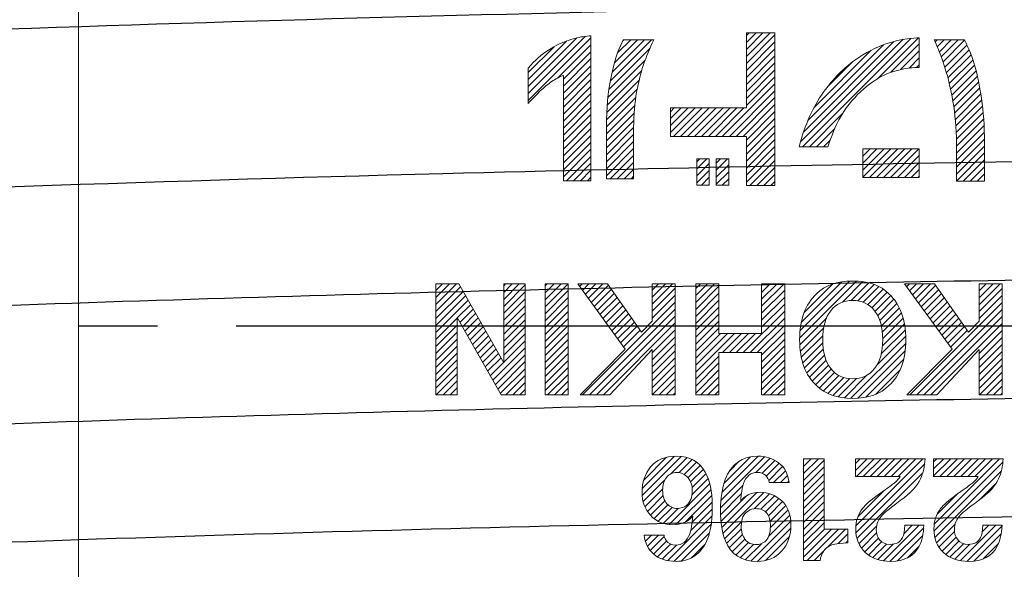
# Model space of a CAD drawing. Units: inches. Extents: x 3481 to 4328, y 262 to 850.
# Drawn here: x 4281 to 4294, y 363 to 370 of the extents above; entities that cross this region are included whole.
import ezdxf

# ---------------------------------------------------------------- set-up
doc = ezdxf.new("R2010")
doc.units = ezdxf.units.IN
doc.header["$MEASUREMENT"] = 0
doc.linetypes.add('CENS', pattern=[13, 10, -1, 1, -1])
for name, color, linetype in [('02-実線-1', 7, 'Continuous'), ('03-細線', 1, 'Continuous'), ('06-中心線', 1, 'CENS'), ('08-ﾊｯﾁﾝｸﾞ', 2, 'Continuous')]:
    doc.layers.add(name, color=color, linetype=linetype)

# ---------------------------------------------------------------- blocks, each defined once
blk = doc.blocks.new('A$C4ff85e11')
at = {"layer": '03-細線', "color": 1, "linetype": 'Continuous'}
for points, knots in [([(-98.764, 3.675), (-97.586, 3.808), (-96.44, 3.938), (-92.18, 4.419), (-89.28, 4.746), (-81.237, 5.65), (-76.749, 6.152), (-65.287, 7.422), (-60.31, 7.958), (-54.691, 8.543), (-53.208, 8.694), (-50.818, 8.935), (-49.874, 9.029), (-47.98, 9.216), (-47.032, 9.309), (-44.178, 9.587), (-42.271, 9.771), (-36.269, 10.336), (-32.17, 10.707), (-17.711, 11.938), (-7.31, 12.689), (6.574, 13.385), (10.003, 13.532), (17.139, 13.78), (20.842, 13.874), (29.432, 14.03), (34.3, 14.074), (39.118, 14.117)], [0.357343, 0.357343, 0.357343, 0.357343, 1.230841, 1.230841, 3.692522, 3.692522, 8.615885, 8.615885, 18.46261, 18.46261, 22.606896, 22.606896, 25.441577, 25.441577, 28.276258, 28.276258, 33.966156, 33.966156, 46.167831, 46.167831, 76.904483, 76.904483, 86.959872, 86.959872, 97.78513, 97.78513, 112.232324, 112.232324, 112.232324, 112.232324]), ([(-98.764, 1.159), (-97.487, 1.304), (-96.247, 1.444), (-91.899, 1.935), (-88.999, 2.262), (-80.957, 3.166), (-76.469, 3.668), (-65.011, 4.938), (-60.041, 5.473), (-54.334, 6.067), (-52.779, 6.225), (-50.295, 6.474), (-49.328, 6.571), (-46.244, 6.875), (-44.126, 7.081), (-37.771, 7.688), (-33.528, 8.076), (-25.026, 8.811), (-20.767, 9.156), (-11.248, 9.864), (-5.984, 10.213), (3.638, 10.747), (7.992, 10.952), (16.495, 11.263), (20.645, 11.371), (28.888, 11.518), (32.986, 11.561), (37.743, 11.604), (38.431, 11.611), (39.118, 11.617)], [0.288036, 0.288036, 0.288036, 0.288036, 1.231013, 1.231013, 3.693038, 3.693038, 8.617089, 8.617089, 18.465191, 18.465191, 22.854507, 22.854507, 25.766254, 25.766254, 32.094508, 32.094508, 44.751015, 44.751015, 57.407523, 57.407523, 72.986643, 72.986643, 85.813151, 85.813151, 97.981585, 97.981585, 110.150018, 110.150018, 112.210139, 112.210139, 112.210139, 112.210139]), ([(-85.958, 0.591), (-80.657, 1.187), (-76.214, 1.684), (-64.791, 2.95), (-59.826, 3.484), (-54.129, 4.077), (-52.577, 4.235), (-50.145, 4.479), (-49.224, 4.571), (-45.744, 4.915), (-43.181, 5.164), (-38.056, 5.649), (-35.491, 5.886), (-27.788, 6.574), (-22.643, 7.004), (-7.179, 8.173), (3.171, 8.791), (16.976, 9.272), (20.386, 9.361), (27.176, 9.491), (30.558, 9.534), (35.659, 9.586), (37.391, 9.601), (39.118, 9.617)], [3.73488, 3.73488, 3.73488, 3.73488, 8.618052, 8.618052, 18.467254, 18.467254, 22.853507, 22.853507, 25.626333, 25.626333, 33.289985, 33.289985, 40.953636, 40.953636, 56.280939, 56.280939, 86.935545, 86.935545, 96.974746, 96.974746, 107.013946, 107.013946, 112.192389, 112.192389, 112.192389, 112.192389]), ([(-74.529, -0.142), (-73.728, -0.053), (-72.954, 0.033), (-64.571, 0.962), (-59.61, 1.496), (-53.921, 2.088), (-52.372, 2.246), (-49.957, 2.488), (-49.051, 2.578), (-47.233, 2.758), (-46.321, 2.848), (-44.5, 3.025), (-43.589, 3.113), (-40.856, 3.376), (-39.032, 3.548), (-33.559, 4.055), (-29.906, 4.379), (-18.935, 5.302), (-11.603, 5.848), (0.513, 6.581), (5.287, 6.827), (13.451, 7.157), (16.837, 7.267), (23.599, 7.43), (26.971, 7.485), (33.27, 7.564), (36.199, 7.591), (39.117, 7.616)], [7.6531, 7.6531, 7.6531, 7.6531, 8.619015, 8.619015, 18.469317, 18.469317, 22.857664, 22.857664, 25.587045, 25.587045, 28.316426, 28.316426, 31.045807, 31.045807, 36.504569, 36.504569, 47.422093, 47.422093, 69.257142, 69.257142, 83.416945, 83.416945, 93.419587, 93.419587, 103.422228, 103.422228, 112.174637, 112.174637, 112.174637, 112.174637]), ([(-74.529, -2.155), (-73.648, -2.057), (-72.8, -1.962), (-64.351, -1.026), (-59.395, -0.492), (-53.583, 0.113), (-51.936, 0.28), (-49.432, 0.531), (-48.532, 0.62), (-46.723, 0.799), (-45.818, 0.887), (-43.103, 1.152), (-41.292, 1.325), (-35.858, 1.837), (-32.231, 2.166), (-21.341, 3.106), (-14.067, 3.667), (-1.936, 4.441), (2.912, 4.707), (11.54, 5.087), (15.317, 5.222), (24.642, 5.464), (30.176, 5.533), (36.825, 5.596), (37.972, 5.606), (39.117, 5.616)], [7.56454, 7.56454, 7.56454, 7.56454, 8.61998, 8.61998, 18.471385, 18.471385, 23.189917, 23.189917, 25.90494, 25.90494, 28.619962, 28.619962, 34.050008, 34.050008, 44.910099, 44.910099, 66.630282, 66.630282, 81.058212, 81.058212, 92.258834, 92.258834, 108.721419, 108.721419, 112.156887, 112.156887, 112.156887, 112.156887]), ([(-74.529, -3.664), (-73.588, -3.559), (-72.685, -3.459), (-64.186, -2.517), (-59.233, -1.984), (-53.428, -1.379), (-51.783, -1.212), (-49.332, -0.967), (-48.482, -0.882), (-46.774, -0.714), (-45.92, -0.63), (-43.357, -0.38), (-41.648, -0.216), (-36.518, 0.27), (-33.096, 0.582), (-22.822, 1.478), (-15.963, 2.02), (-4.142, 2.808), (0.812, 3.095), (10.361, 3.545), (14.958, 3.715), (24.148, 3.947), (28.736, 4.014), (35.246, 4.082), (37.183, 4.099), (39.117, 4.116)], [7.498446, 7.498446, 7.498446, 7.498446, 8.620703, 8.620703, 18.472934, 18.472934, 23.191971, 23.191971, 25.757024, 25.757024, 28.322077, 28.322077, 33.452183, 33.452183, 43.712395, 43.712395, 64.23282, 64.23282, 79.011375, 79.011375, 92.677112, 92.677112, 106.342848, 106.342848, 112.143574, 112.143574, 112.143574, 112.143574]), ([(-74.529, -5.173), (-73.528, -5.062), (-72.569, -4.955), (-64.021, -4.008), (-59.072, -3.475), (-53.273, -2.871), (-51.63, -2.704), (-49.25, -2.466), (-48.469, -2.388), (-46.898, -2.233), (-46.113, -2.156), (-43.758, -1.926), (-42.187, -1.774), (-37.473, -1.326), (-34.329, -1.036), (-24.892, -0.201), (-18.593, 0.311), (-6.6, 1.156), (-0.907, 1.503), (9.406, 2.004), (14.025, 2.184), (23.265, 2.431), (27.883, 2.502), (34.699, 2.577), (36.91, 2.597), (39.117, 2.616)], [7.432631, 7.432631, 7.432631, 7.432631, 8.621425, 8.621425, 18.474483, 18.474483, 23.194024, 23.194024, 25.553563, 25.553563, 27.913102, 27.913102, 32.632179, 32.632179, 42.070334, 42.070334, 60.946644, 60.946644, 77.965928, 77.965928, 91.737337, 91.737337, 105.508746, 105.508746, 112.130261, 112.130261, 112.130261, 112.130261]), ([(-74.529, -6.682), (-59.934, -5.057), (-54.202, -4.466), (-32.097, -2.27), (-15.697, -0.825), (5.396, 0.322), (10.044, 0.531), (20.024, 0.867), (25.355, 0.967), (33.491, 1.066), (36.306, 1.091), (39.117, 1.116)], [7.36709, 7.36709, 7.36709, 7.36709, 24.620103, 24.620103, 73.86031, 73.86031, 87.765072, 87.765072, 103.684203, 103.684203, 112.116947, 112.116947, 112.116947, 112.116947])]:
    blk.add_open_spline(points, degree=3, knots=knots, dxfattribs=at)

msp = doc.modelspace()

# ---------------------------------------------------------------- linework, layer by layer
at = {"layer": '02-実線-1', "lineweight": 0}
for p, q in [((4290.467, 369.25), (4290.467, 370.2)), ((4290.467, 370.2), (4290.83, 370.2)), ((4290.83, 370.2), (4290.83, 368.264)), ((4289.503, 368.888), (4289.503, 369.25)), ((4289.503, 369.25), (4290.467, 369.25)), ((4290.467, 368.888), (4289.503, 368.888)), ((4290.467, 368.264), (4290.467, 368.888)), ((4291.945, 368.368), (4291.945, 368.729)), ((4291.945, 368.729), (4292.661, 368.729)), ((4292.661, 368.729), (4292.661, 368.368)), ((4289.838, 368.269), (4289.838, 368.602)), ((4289.838, 368.602), (4289.997, 368.602)), ((4289.997, 368.602), (4289.997, 368.269)), ((4290.086, 368.269), (4290.086, 368.602)), ((4290.086, 368.602), (4290.244, 368.602)), ((4290.244, 368.602), (4290.244, 368.269)), ((4292.661, 368.368), (4291.945, 368.368)), ((4289.997, 368.269), (4289.838, 368.269)), ((4290.244, 368.269), (4290.086, 368.269)), ((4290.83, 368.264), (4290.467, 368.264)), ((4286.527, 365.611), (4286.527, 367.019)), ((4286.527, 367.019), (4286.819, 367.019)), ((4286.819, 367.019), (4287.39, 366.02)), ((4287.39, 366.02), (4287.39, 367.019)), ((4287.39, 367.019), (4287.661, 367.019)), ((4287.661, 367.019), (4287.661, 365.611)), ((4287.915, 367.019), (4288.207, 367.019)), ((4287.915, 365.611), (4287.915, 367.019)), ((4288.207, 367.019), (4288.207, 365.611)), ((4288.928, 366.192), (4288.327, 367.019)), ((4288.327, 367.019), (4288.704, 367.019)), ((4288.704, 367.019), (4289.135, 366.407)), ((4289.273, 366.548), (4289.273, 367.019)), ((4289.273, 367.019), (4289.565, 367.019)), ((4289.565, 367.019), (4289.565, 365.611)), ((4289.826, 365.611), (4289.826, 367.019)), ((4289.826, 367.019), (4290.119, 367.019)), ((4290.119, 367.019), (4290.119, 366.39)), ((4290.661, 366.39), (4290.661, 367.019)), ((4290.661, 367.019), (4290.953, 367.019)), ((4290.953, 367.019), (4290.953, 365.611)), ((4293.076, 366.192), (4292.475, 367.019)), ((4292.475, 367.019), (4292.852, 367.019)), ((4292.852, 367.019), (4293.283, 366.407)), ((4293.421, 366.548), (4293.421, 367.019)), ((4293.421, 367.019), (4293.713, 367.019)), ((4293.713, 367.019), (4293.713, 365.611)), ((4287.355, 365.611), (4286.798, 366.591)), ((4286.798, 366.591), (4286.798, 365.611)), ((4289.135, 366.407), (4289.273, 366.548)), ((4293.283, 366.407), (4293.421, 366.548)), ((4290.119, 366.39), (4290.661, 366.39)), ((4288.357, 365.611), (4288.928, 366.192)), ((4289.273, 366.186), (4288.735, 365.611)), ((4289.273, 365.611), (4289.273, 366.186)), ((4290.661, 366.148), (4290.119, 366.148)), ((4290.119, 366.148), (4290.119, 365.611)), ((4290.661, 365.611), (4290.661, 366.148)), ((4292.504, 365.611), (4293.076, 366.192)), ((4293.421, 366.186), (4292.883, 365.611)), ((4293.421, 365.611), (4293.421, 366.186)), ((4286.798, 365.611), (4286.527, 365.611)), ((4287.661, 365.611), (4287.355, 365.611)), ((4288.207, 365.611), (4287.915, 365.611)), ((4288.735, 365.611), (4288.357, 365.611)), ((4289.565, 365.611), (4289.273, 365.611)), ((4290.119, 365.611), (4289.826, 365.611)), ((4290.953, 365.611), (4290.661, 365.611)), ((4292.883, 365.611), (4292.504, 365.611)), ((4293.713, 365.611), (4293.421, 365.611))]:
    msp.add_line(p, q, dxfattribs=at)
at = {"layer": '02-実線-1', "lineweight": 9}
msp.add_open_spline([(4281.996, 357.91), (4281.996, 357.91), (4281.996, 375.069), (4281.996, 375.069)], degree=3, dxfattribs=at)
at = {"layer": '02-実線-1', "lineweight": 0}
for points in [[(4287.958, 369.982), (4288.047, 370.038), (4288.131, 370.079), (4288.211, 370.105)], [(4288.211, 370.105), (4288.29, 370.131), (4288.357, 370.148), (4288.412, 370.154)], [(4288.412, 370.154), (4288.466, 370.161), (4288.494, 370.164), (4288.495, 370.163)], [(4288.495, 370.163), (4288.495, 370.163), (4288.495, 368.324), (4288.495, 368.324)], [(4288.851, 369.991), (4288.885, 370.071), (4288.903, 370.112), (4288.906, 370.112)], [(4288.906, 370.112), (4288.906, 370.112), (4289.292, 370.112), (4289.292, 370.112)], [(4289.292, 370.112), (4289.24, 370.001), (4289.197, 369.896), (4289.163, 369.798)], [(4292.237, 370.059), (4292.361, 370.099), (4292.462, 370.122), (4292.541, 370.129)], [(4292.541, 370.129), (4292.62, 370.136), (4292.66, 370.139), (4292.661, 370.137)], [(4292.661, 370.137), (4292.661, 370.137), (4292.661, 369.761), (4292.661, 369.761)], [(4292.85, 370.112), (4292.85, 370.112), (4293.233, 370.112), (4293.233, 370.112)], [(4292.893, 370.015), (4292.866, 370.078), (4292.851, 370.11), (4292.85, 370.112)], [(4293.233, 370.112), (4293.291, 369.999), (4293.336, 369.888), (4293.366, 369.778)], [(4287.701, 369.754), (4287.784, 369.851), (4287.87, 369.927), (4287.958, 369.982)], [(4288.747, 369.62), (4288.783, 369.786), (4288.818, 369.91), (4288.851, 369.991)], [(4291.843, 369.854), (4291.982, 369.951), (4292.113, 370.019), (4292.237, 370.059)], [(4292.99, 369.746), (4292.953, 369.862), (4292.921, 369.952), (4292.893, 370.015)], [(4291.443, 369.444), (4291.571, 369.621), (4291.705, 369.758), (4291.843, 369.854)], [(4287.701, 369.306), (4287.701, 369.306), (4287.701, 369.754), (4287.701, 369.754)], [(4289.163, 369.798), (4289.13, 369.699), (4289.1, 369.583), (4289.075, 369.448)], [(4292.567, 369.757), (4292.506, 369.753), (4292.428, 369.738), (4292.332, 369.71)], [(4292.661, 369.761), (4292.66, 369.762), (4292.629, 369.761), (4292.567, 369.757)], [(4293.087, 369.332), (4293.059, 369.492), (4293.026, 369.63), (4292.99, 369.746)], [(4293.366, 369.778), (4293.397, 369.668), (4293.425, 369.531), (4293.45, 369.368)], [(4288.147, 369.661), (4288.098, 369.642), (4288.048, 369.615), (4287.997, 369.582)], [(4288.147, 368.324), (4288.147, 368.324), (4288.147, 369.661), (4288.147, 369.661)], [(4288.691, 369.006), (4288.692, 369.249), (4288.711, 369.454), (4288.747, 369.62)], [(4292.332, 369.71), (4292.236, 369.682), (4292.136, 369.629), (4292.03, 369.551)], [(4287.853, 369.464), (4287.807, 369.419), (4287.756, 369.366), (4287.701, 369.306)], [(4287.997, 369.582), (4287.947, 369.549), (4287.899, 369.509), (4287.853, 369.464)], [(4292.03, 369.551), (4291.925, 369.472), (4291.827, 369.372), (4291.737, 369.252)], [(4289.075, 369.448), (4289.05, 369.313), (4289.037, 369.166), (4289.037, 369.006)], [(4291.135, 368.756), (4291.212, 369.038), (4291.314, 369.267), (4291.443, 369.444)], [(4293.45, 369.368), (4293.475, 369.205), (4293.488, 369.016), (4293.488, 368.802)], [(4291.737, 369.252), (4291.648, 369.131), (4291.569, 368.966), (4291.5, 368.756)], [(4293.132, 368.802), (4293.13, 368.996), (4293.116, 369.173), (4293.087, 369.332)], [(4288.691, 368.35), (4288.691, 368.35), (4288.691, 369.006), (4288.691, 369.006)], [(4289.037, 369.006), (4289.037, 369.006), (4289.037, 368.35), (4289.037, 368.35)], [(4291.5, 368.756), (4291.5, 368.756), (4291.135, 368.756), (4291.135, 368.756)], [(4293.132, 368.32), (4293.132, 368.32), (4293.132, 368.802), (4293.132, 368.802)], [(4293.488, 368.802), (4293.488, 368.802), (4293.488, 368.32), (4293.488, 368.32)], [(4289.037, 368.35), (4289.037, 368.35), (4288.691, 368.35), (4288.691, 368.35)], [(4288.495, 368.324), (4288.495, 368.324), (4288.147, 368.324), (4288.147, 368.324)], [(4293.488, 368.32), (4293.488, 368.32), (4293.132, 368.32), (4293.132, 368.32)], [(4290.876, 364.75), (4290.953, 364.693), (4290.998, 364.61), (4291.008, 364.501)], [(4291.192, 363.511), (4291.192, 363.511), (4291.192, 364.802), (4291.192, 364.802)], [(4291.192, 364.802), (4291.192, 364.802), (4291.452, 364.802), (4291.452, 364.802)], [(4291.452, 364.802), (4291.452, 364.802), (4291.452, 363.909), (4291.452, 363.909)], [(4291.851, 364.577), (4291.851, 364.577), (4291.851, 364.802), (4291.851, 364.802)], [(4291.851, 364.802), (4291.851, 364.802), (4292.734, 364.802), (4292.734, 364.802)], [(4292.734, 364.802), (4292.731, 364.709), (4292.711, 364.624), (4292.674, 364.547)], [(4292.842, 364.577), (4292.842, 364.577), (4292.842, 364.802), (4292.842, 364.802)], [(4292.842, 364.802), (4292.842, 364.802), (4293.724, 364.802), (4293.724, 364.802)], [(4293.724, 364.802), (4293.721, 364.709), (4293.702, 364.624), (4293.664, 364.547)], [(4290.757, 364.501), (4290.751, 364.539), (4290.735, 364.57), (4290.709, 364.593)], [(4290.431, 364.49), (4290.413, 364.44), (4290.401, 364.365), (4290.396, 364.267)], [(4291.008, 364.501), (4291.008, 364.501), (4290.757, 364.501), (4290.757, 364.501)], [(4292.416, 364.577), (4292.416, 364.577), (4291.851, 364.577), (4291.851, 364.577)], [(4292.227, 364.408), (4292.29, 364.454), (4292.334, 364.486), (4292.357, 364.507)], [(4292.357, 364.507), (4292.38, 364.527), (4292.4, 364.55), (4292.416, 364.577)], [(4292.674, 364.547), (4292.638, 364.461), (4292.553, 364.369), (4292.419, 364.272)], [(4293.408, 364.577), (4293.408, 364.577), (4292.842, 364.577), (4292.842, 364.577)], [(4293.218, 364.408), (4293.281, 364.454), (4293.325, 364.486), (4293.348, 364.507)], [(4293.348, 364.507), (4293.372, 364.527), (4293.391, 364.55), (4293.408, 364.577)], [(4293.664, 364.547), (4293.629, 364.461), (4293.545, 364.369), (4293.411, 364.272)], [(4292.125, 364.336), (4292.125, 364.336), (4292.227, 364.408), (4292.227, 364.408)], [(4293.115, 364.336), (4293.115, 364.336), (4293.218, 364.408), (4293.218, 364.408)], [(4290.396, 364.267), (4290.42, 364.296), (4290.444, 364.318), (4290.47, 364.334)], [(4291.94, 364.171), (4291.977, 364.22), (4292.039, 364.275), (4292.125, 364.336)], [(4292.419, 364.272), (4292.304, 364.188), (4292.229, 364.129), (4292.194, 364.092)], [(4292.931, 364.171), (4292.968, 364.22), (4293.03, 364.275), (4293.115, 364.336)], [(4293.411, 364.272), (4293.294, 364.188), (4293.219, 364.129), (4293.185, 364.092)], [(4289.787, 364.076), (4289.755, 364.038), (4289.719, 364.01), (4289.677, 363.993)], [(4289.748, 363.848), (4289.767, 363.9), (4289.78, 363.976), (4289.787, 364.076)], [(4290.023, 363.982), (4290.008, 363.872), (4289.979, 363.781), (4289.937, 363.708)], [(4291.452, 363.909), (4291.452, 363.909), (4291.756, 363.909), (4291.756, 363.909)], [(4291.756, 363.909), (4291.756, 363.909), (4291.756, 363.736), (4291.756, 363.736)], [(4292.447, 363.803), (4292.464, 363.836), (4292.473, 363.889), (4292.476, 363.96)], [(4292.476, 363.96), (4292.476, 363.96), (4292.718, 363.96), (4292.718, 363.96)], [(4292.718, 363.96), (4292.714, 363.851), (4292.694, 363.762), (4292.659, 363.695)], [(4293.438, 363.803), (4293.455, 363.836), (4293.464, 363.889), (4293.467, 363.96)], [(4293.467, 363.96), (4293.467, 363.96), (4293.71, 363.96), (4293.71, 363.96)], [(4293.71, 363.96), (4293.705, 363.851), (4293.685, 363.762), (4293.65, 363.695)], [(4289.292, 363.593), (4289.22, 363.654), (4289.181, 363.735), (4289.171, 363.836)], [(4289.171, 363.836), (4289.171, 363.836), (4289.423, 363.836), (4289.423, 363.836)], [(4289.423, 363.836), (4289.423, 363.816), (4289.431, 363.793), (4289.448, 363.768)], [(4291.588, 363.72), (4291.537, 363.709), (4291.496, 363.686), (4291.463, 363.653)], [(4291.756, 363.736), (4291.675, 363.732), (4291.62, 363.727), (4291.588, 363.72)], [(4289.937, 363.708), (4289.9, 363.646), (4289.852, 363.596), (4289.792, 363.558)], [(4291.463, 363.653), (4291.442, 363.63), (4291.426, 363.6), (4291.414, 363.562)], [(4291.404, 363.511), (4291.404, 363.511), (4291.192, 363.511), (4291.192, 363.511)], [(4291.414, 363.562), (4291.407, 363.539), (4291.404, 363.522), (4291.404, 363.511)]]:
    msp.add_open_spline(points, degree=3, dxfattribs=at)
for points, knots in [([(4291.356, 366.892), (4291.462, 367.001), (4291.615, 367.055), (4291.816, 367.055), (4292.018, 367.055), (4292.17, 367.001), (4292.276, 366.892)], [0, 0, 0, 0, 1, 1, 1, 2, 2, 2, 2]), ([(4291.356, 365.732), (4291.214, 365.861), (4291.143, 366.054), (4291.143, 366.312), (4291.143, 366.564), (4291.214, 366.758), (4291.356, 366.892)], [6, 6, 6, 6, 7, 7, 7, 8, 8, 8, 8]), ([(4292.276, 366.892), (4292.419, 366.758), (4292.49, 366.564), (4292.49, 366.312), (4292.49, 366.054), (4292.419, 365.861), (4292.276, 365.732)], [2, 2, 2, 2, 3, 3, 3, 4, 4, 4, 4]), ([(4292.093, 366.679), (4292.024, 366.765), (4291.932, 366.808), (4291.815, 366.808), (4291.698, 366.808), (4291.607, 366.765), (4291.538, 366.679)], [6, 6, 6, 6, 7, 7, 7, 8, 8, 8, 8]), ([(4291.538, 366.679), (4291.47, 366.593), (4291.436, 366.471), (4291.436, 366.312), (4291.436, 366.154), (4291.47, 366.032), (4291.538, 365.945)], [0, 0, 0, 0, 1, 1, 1, 2, 2, 2, 2]), ([(4292.093, 365.945), (4292.163, 366.031), (4292.197, 366.153), (4292.197, 366.312), (4292.197, 366.471), (4292.163, 366.593), (4292.093, 366.679)], [4, 4, 4, 4, 5, 5, 5, 6, 6, 6, 6]), ([(4291.538, 365.945), (4291.607, 365.859), (4291.698, 365.816), (4291.815, 365.816), (4291.932, 365.816), (4292.024, 365.859), (4292.093, 365.945)], [2, 2, 2, 2, 3, 3, 3, 4, 4, 4, 4]), ([(4292.276, 365.732), (4292.17, 365.623), (4292.018, 365.568), (4291.816, 365.568), (4291.615, 365.568), (4291.462, 365.623), (4291.356, 365.732)], [4, 4, 4, 4, 5, 5, 5, 6, 6, 6, 6]), ([(4289.252, 364.698), (4289.323, 364.79), (4289.435, 364.835), (4289.586, 364.835), (4289.749, 364.835), (4289.868, 364.768), (4289.946, 364.631)], [9, 9, 9, 9, 10, 10, 10, 11, 11, 11, 11]), ([(4290.198, 364.538), (4290.274, 364.736), (4290.413, 364.835), (4290.616, 364.835), (4290.713, 364.835), (4290.799, 364.807), (4290.876, 364.75)], [4, 4, 4, 4, 5, 5, 5, 6, 6, 6, 6]), ([(4289.254, 364.083), (4289.181, 364.16), (4289.144, 364.259), (4289.144, 364.38), (4289.144, 364.5), (4289.18, 364.606), (4289.252, 364.698)], [7, 7, 7, 7, 8, 8, 8, 9, 9, 9, 9]), ([(4289.726, 364.564), (4289.689, 364.607), (4289.641, 364.629), (4289.585, 364.629), (4289.529, 364.629), (4289.485, 364.608), (4289.453, 364.566)], [0, 0, 0, 0, 1, 1, 1, 2, 2, 2, 2]), ([(4289.946, 364.631), (4290.005, 364.525), (4290.035, 364.389), (4290.035, 364.221), (4290.035, 364.123), (4290.032, 364.043), (4290.023, 363.982)], [11, 11, 11, 11, 12, 12, 12, 13, 13, 13, 13]), ([(4290.709, 364.593), (4290.684, 364.617), (4290.649, 364.629), (4290.606, 364.629), (4290.523, 364.629), (4290.465, 364.583), (4290.431, 364.49)], [9, 9, 9, 9, 10, 10, 10, 11, 11, 11, 11]), ([(4289.453, 364.566), (4289.421, 364.524), (4289.405, 364.47), (4289.405, 364.403), (4289.405, 364.329), (4289.423, 364.272), (4289.46, 364.232)], [2, 2, 2, 2, 3, 3, 3, 4, 4, 4, 4]), ([(4289.706, 364.212), (4289.756, 364.25), (4289.781, 364.311), (4289.781, 364.396), (4289.781, 364.465), (4289.763, 364.52), (4289.726, 364.564)], [6, 6, 6, 6, 7, 7, 7, 8, 8, 8, 8]), ([(4290.201, 363.762), (4290.16, 363.86), (4290.139, 363.989), (4290.139, 364.149), (4290.139, 364.304), (4290.159, 364.434), (4290.198, 364.538)], [2, 2, 2, 2, 3, 3, 3, 4, 4, 4, 4]), ([(4290.47, 364.334), (4290.517, 364.363), (4290.575, 364.377), (4290.644, 364.377), (4290.746, 364.377), (4290.836, 364.341), (4290.915, 364.271)], [13, 13, 13, 13, 14, 14, 14, 15, 15, 15, 15]), ([(4289.46, 364.232), (4289.496, 364.193), (4289.54, 364.173), (4289.593, 364.173), (4289.635, 364.173), (4289.673, 364.186), (4289.706, 364.212)], [4, 4, 4, 4, 5, 5, 5, 6, 6, 6, 6]), ([(4290.915, 364.271), (4290.993, 364.2), (4291.033, 364.098), (4291.033, 363.965), (4291.033, 363.827), (4290.993, 363.716), (4290.914, 363.63)], [15, 15, 15, 15, 16, 16, 16, 17, 17, 17, 17]), ([(4290.489, 364.14), (4290.432, 364.103), (4290.402, 364.04), (4290.402, 363.95), (4290.402, 363.878), (4290.42, 363.82), (4290.453, 363.778)], [0, 0, 0, 0, 1, 1, 1, 2, 2, 2, 2]), ([(4290.727, 364.113), (4290.696, 364.151), (4290.649, 364.17), (4290.585, 364.17), (4290.551, 364.17), (4290.519, 364.16), (4290.489, 364.14)], [6, 6, 6, 6, 7, 7, 7, 8, 8, 8, 8]), ([(4290.7, 363.751), (4290.748, 363.788), (4290.772, 363.852), (4290.772, 363.942), (4290.772, 364.018), (4290.757, 364.075), (4290.727, 364.113)], [4, 4, 4, 4, 5, 5, 5, 6, 6, 6, 6]), ([(4291.975, 363.615), (4291.895, 363.691), (4291.854, 363.791), (4291.854, 363.916), (4291.854, 364.012), (4291.883, 364.096), (4291.94, 364.171)], [14, 14, 14, 14, 15, 15, 15, 16, 16, 16, 16]), ([(4292.194, 364.092), (4292.142, 364.036), (4292.115, 363.974), (4292.115, 363.908), (4292.115, 363.853), (4292.13, 363.808), (4292.16, 363.772)], [5, 5, 5, 5, 6, 6, 6, 7, 7, 7, 7]), ([(4292.966, 363.615), (4292.886, 363.691), (4292.846, 363.791), (4292.846, 363.916), (4292.846, 364.012), (4292.874, 364.096), (4292.931, 364.171)], [11, 11, 11, 11, 12, 12, 12, 13, 13, 13, 13]), ([(4293.185, 364.092), (4293.132, 364.036), (4293.106, 363.975), (4293.106, 363.908), (4293.106, 363.853), (4293.121, 363.808), (4293.152, 363.772)], [2, 2, 2, 2, 3, 3, 3, 4, 4, 4, 4]), ([(4289.677, 363.993), (4289.636, 363.975), (4289.588, 363.967), (4289.536, 363.967), (4289.421, 363.967), (4289.327, 364.005), (4289.254, 364.083)], [5, 5, 5, 5, 6, 6, 6, 7, 7, 7, 7]), ([(4289.448, 363.768), (4289.475, 363.728), (4289.516, 363.708), (4289.571, 363.708), (4289.653, 363.708), (4289.713, 363.755), (4289.748, 363.848)], [1, 1, 1, 1, 2, 2, 2, 3, 3, 3, 3]), ([(4290.914, 363.63), (4290.834, 363.545), (4290.731, 363.502), (4290.604, 363.502), (4290.408, 363.502), (4290.273, 363.588), (4290.201, 363.762)], [0, 0, 0, 0, 1, 1, 1, 2, 2, 2, 2]), ([(4290.453, 363.778), (4290.486, 363.736), (4290.533, 363.714), (4290.591, 363.714), (4290.634, 363.714), (4290.67, 363.727), (4290.7, 363.751)], [2, 2, 2, 2, 3, 3, 3, 4, 4, 4, 4]), ([(4292.16, 363.772), (4292.191, 363.735), (4292.234, 363.717), (4292.29, 363.717), (4292.368, 363.717), (4292.419, 363.746), (4292.447, 363.803)], [7, 7, 7, 7, 8, 8, 8, 9, 9, 9, 9]), ([(4293.152, 363.772), (4293.181, 363.736), (4293.225, 363.717), (4293.281, 363.717), (4293.358, 363.717), (4293.41, 363.746), (4293.438, 363.803)], [4, 4, 4, 4, 5, 5, 5, 6, 6, 6, 6]), ([(4289.792, 363.558), (4289.733, 363.521), (4289.661, 363.502), (4289.578, 363.502), (4289.459, 363.502), (4289.363, 363.532), (4289.292, 363.593)], [15, 15, 15, 15, 16, 16, 16, 17, 17, 17, 17]), ([(4292.659, 363.695), (4292.591, 363.566), (4292.471, 363.502), (4292.299, 363.502), (4292.164, 363.502), (4292.056, 363.54), (4291.975, 363.615)], [12, 12, 12, 12, 13, 13, 13, 14, 14, 14, 14]), ([(4293.65, 363.695), (4293.583, 363.566), (4293.463, 363.502), (4293.29, 363.502), (4293.155, 363.502), (4293.046, 363.54), (4292.966, 363.615)], [9, 9, 9, 9, 10, 10, 10, 11, 11, 11, 11])]:
    msp.add_open_spline(points, degree=3, knots=knots, dxfattribs=at)
at = {"layer": '06-中心線'}
msp.add_line((3607.996, 366.489), (4327.996, 366.489), dxfattribs=at)
at = {"layer": '08-ﾊｯﾁﾝｸﾞ', "linetype": 'Continuous'}
for p, q in [((4288.425, 370.156), (4287.701, 369.432)), ((4288.495, 370.138), (4287.701, 369.344)), ((4288.317, 370.136), (4287.701, 369.521)), ((4288.19, 370.098), (4287.701, 369.609)), ((4289.265, 370.112), (4288.74, 369.587)), ((4289.176, 370.112), (4288.765, 369.7)), ((4289.088, 370.112), (4288.795, 369.818)), ((4289, 370.112), (4288.834, 369.946)), ((4288.911, 370.112), (4288.899, 370.099)), ((4290.767, 370.2), (4290.467, 369.9)), ((4290.678, 370.2), (4290.467, 369.988)), ((4290.59, 370.2), (4290.467, 370.077)), ((4290.502, 370.2), (4290.467, 370.165)), ((4290.83, 370.174), (4290.467, 369.811)), ((4292.451, 370.116), (4291.152, 368.817)), ((4292.554, 370.13), (4291.18, 368.756)), ((4292.335, 370.088), (4291.194, 368.947)), ((4292.649, 370.137), (4292.13, 369.618)), ((4292.889, 370.112), (4292.862, 370.085)), ((4292.977, 370.112), (4292.889, 370.024)), ((4293.065, 370.112), (4292.915, 369.961)), ((4293.154, 370.112), (4292.939, 369.897)), ((4293.236, 370.106), (4292.962, 369.831)), ((4288.027, 370.023), (4287.701, 369.697)), ((4288.495, 370.05), (4288.072, 369.626)), ((4289.242, 370.001), (4288.722, 369.481)), ((4290.83, 370.086), (4290.467, 369.723)), ((4290.83, 369.997), (4290.467, 369.635)), ((4292.207, 370.048), (4291.248, 369.089)), ((4292.049, 369.98), (4291.326, 369.256)), ((4292.661, 370.061), (4292.3, 369.7)), ((4292.661, 369.973), (4292.422, 369.734)), ((4293.265, 370.046), (4292.984, 369.765)), ((4293.293, 369.985), (4293.004, 369.697)), ((4288.495, 369.961), (4288.147, 369.612)), ((4288.495, 369.873), (4288.147, 369.524)), ((4289.183, 369.853), (4288.709, 369.38)), ((4290.83, 369.909), (4290.467, 369.546)), ((4292.661, 369.885), (4292.531, 369.754)), ((4293.318, 369.923), (4293.024, 369.628)), ((4293.342, 369.858), (4293.041, 369.557)), ((4288.495, 369.784), (4288.147, 369.436)), ((4289.139, 369.721), (4288.701, 369.283)), ((4290.83, 369.821), (4290.467, 369.458)), ((4290.83, 369.732), (4290.467, 369.37)), ((4291.817, 369.836), (4291.493, 369.512)), ((4292.661, 369.796), (4292.626, 369.761)), ((4293.363, 369.79), (4293.057, 369.485)), ((4293.381, 369.72), (4293.072, 369.412)), ((4288.495, 369.696), (4288.147, 369.347)), ((4288.495, 369.608), (4288.147, 369.259)), ((4289.107, 369.601), (4288.695, 369.189)), ((4290.83, 369.644), (4290.467, 369.281)), ((4293.398, 369.649), (4293.086, 369.337)), ((4288.495, 369.519), (4288.147, 369.17)), ((4289.083, 369.488), (4288.692, 369.097)), ((4290.83, 369.555), (4290.162, 368.888)), ((4290.83, 369.467), (4290.251, 368.888)), ((4293.413, 369.576), (4293.099, 369.261)), ((4293.428, 369.502), (4293.109, 369.183)), ((4288.495, 369.431), (4288.147, 369.082)), ((4288.495, 369.342), (4288.147, 368.994)), ((4289.064, 369.38), (4288.691, 369.007)), ((4290.83, 369.379), (4290.339, 368.888)), ((4293.441, 369.426), (4293.118, 369.103)), ((4293.453, 369.35), (4293.124, 369.021)), ((4288.495, 369.254), (4288.147, 368.905)), ((4289.051, 369.279), (4288.691, 368.919)), ((4289.818, 369.25), (4289.503, 368.936)), ((4289.729, 369.25), (4289.503, 369.024)), ((4289.641, 369.25), (4289.503, 369.113)), ((4289.552, 369.25), (4289.503, 369.201)), ((4289.906, 369.25), (4289.543, 368.888)), ((4289.994, 369.25), (4289.632, 368.888)), ((4290.083, 369.25), (4289.72, 368.888)), ((4290.171, 369.25), (4289.809, 368.888)), ((4290.26, 369.25), (4289.897, 368.888)), ((4290.348, 369.25), (4289.985, 368.888)), ((4290.436, 369.25), (4290.074, 368.888)), ((4290.83, 369.29), (4290.427, 368.888)), ((4293.463, 369.272), (4293.129, 368.937)), ((4288.495, 369.166), (4288.147, 368.817)), ((4289.043, 369.182), (4288.691, 368.83)), ((4289.038, 369.09), (4288.691, 368.742)), ((4290.83, 369.202), (4290.467, 368.839)), ((4290.83, 369.113), (4290.467, 368.751)), ((4291.684, 369.172), (4291.268, 368.756)), ((4293.471, 369.192), (4293.131, 368.852)), ((4293.478, 369.11), (4293.132, 368.764)), ((4288.495, 369.077), (4288.147, 368.728)), ((4288.495, 368.989), (4288.147, 368.64)), ((4289.037, 369), (4288.691, 368.654)), ((4290.83, 369.025), (4290.467, 368.662)), ((4291.589, 368.988), (4291.356, 368.756)), ((4293.483, 369.026), (4293.132, 368.676)), ((4288.495, 368.901), (4288.147, 368.552)), ((4289.037, 368.912), (4288.691, 368.565)), ((4290.83, 368.937), (4290.467, 368.574)), ((4290.83, 368.848), (4290.467, 368.486)), ((4291.529, 368.841), (4291.445, 368.756)), ((4293.486, 368.941), (4293.132, 368.587)), ((4293.487, 368.854), (4293.132, 368.499)), ((4288.495, 368.812), (4288.147, 368.463)), ((4288.495, 368.724), (4288.147, 368.375)), ((4289.037, 368.823), (4288.691, 368.477)), ((4289.037, 368.735), (4288.691, 368.389)), ((4290.83, 368.76), (4290.467, 368.397)), ((4292.301, 368.729), (4291.945, 368.373)), ((4292.213, 368.729), (4291.945, 368.461)), ((4292.124, 368.729), (4291.945, 368.55)), ((4292.036, 368.729), (4291.945, 368.638)), ((4291.947, 368.729), (4291.945, 368.726)), ((4292.389, 368.729), (4292.029, 368.368)), ((4292.478, 368.729), (4292.118, 368.368)), ((4292.566, 368.729), (4292.206, 368.368)), ((4292.655, 368.729), (4292.294, 368.368)), ((4293.488, 368.766), (4293.132, 368.411)), ((4288.495, 368.635), (4288.185, 368.324)), ((4289.037, 368.647), (4288.74, 368.35)), ((4289.964, 368.602), (4289.838, 368.475)), ((4289.876, 368.602), (4289.838, 368.564)), ((4290.229, 368.602), (4290.086, 368.458)), ((4290.141, 368.602), (4290.086, 368.547)), ((4290.83, 368.672), (4290.467, 368.309)), ((4292.661, 368.647), (4292.383, 368.368)), ((4293.488, 368.678), (4293.132, 368.322)), ((4293.488, 368.59), (4293.218, 368.32)), ((4288.495, 368.547), (4288.273, 368.324)), ((4289.037, 368.558), (4288.829, 368.35)), ((4289.037, 368.47), (4288.917, 368.35)), ((4289.997, 368.545), (4289.838, 368.387)), ((4290.244, 368.528), (4290.086, 368.37)), ((4290.83, 368.583), (4290.511, 368.264)), ((4290.83, 368.495), (4290.599, 368.264)), ((4292.661, 368.559), (4292.471, 368.368)), ((4292.661, 368.47), (4292.559, 368.368)), ((4293.488, 368.501), (4293.306, 368.32)), ((4288.495, 368.459), (4288.361, 368.324)), ((4288.495, 368.37), (4288.45, 368.324)), ((4289.037, 368.382), (4289.005, 368.35)), ((4289.997, 368.457), (4289.838, 368.299)), ((4289.997, 368.369), (4289.897, 368.269)), ((4290.244, 368.44), (4290.086, 368.281)), ((4290.244, 368.351), (4290.162, 368.269)), ((4290.83, 368.406), (4290.688, 368.264)), ((4292.661, 368.382), (4292.648, 368.368)), ((4293.488, 368.413), (4293.395, 368.32)), ((4289.997, 368.28), (4289.985, 368.269)), ((4290.83, 368.318), (4290.776, 368.264)), ((4293.488, 368.324), (4293.483, 368.32)), ((4286.791, 367.019), (4286.527, 366.756)), ((4286.702, 367.019), (4286.527, 366.844)), ((4286.614, 367.019), (4286.527, 366.933)), ((4286.84, 366.98), (4286.527, 366.667)), ((4287.586, 367.019), (4287.39, 366.822)), ((4287.498, 367.019), (4287.39, 366.911)), ((4287.409, 367.019), (4287.39, 366.999)), ((4287.661, 367.005), (4287.39, 366.734)), ((4288.205, 367.019), (4287.915, 366.729)), ((4288.116, 367.019), (4287.915, 366.818)), ((4288.028, 367.019), (4287.915, 366.906)), ((4287.94, 367.019), (4287.915, 366.994)), ((4288.382, 367.019), (4288.35, 366.987)), ((4288.47, 367.019), (4288.387, 366.936)), ((4288.558, 367.019), (4288.424, 366.885)), ((4288.647, 367.019), (4288.462, 366.834)), ((4288.717, 367.001), (4288.499, 366.783)), ((4289.531, 367.019), (4289.273, 366.761)), ((4289.442, 367.019), (4289.273, 366.85)), ((4289.354, 367.019), (4289.273, 366.938)), ((4289.565, 366.965), (4289.273, 366.673)), ((4290.061, 367.019), (4289.826, 366.783)), ((4289.972, 367.019), (4289.826, 366.872)), ((4289.884, 367.019), (4289.826, 366.96)), ((4290.119, 366.988), (4289.826, 366.695)), ((4290.945, 367.019), (4290.661, 366.735)), ((4290.856, 367.019), (4290.661, 366.823)), ((4290.768, 367.019), (4290.661, 366.911)), ((4290.68, 367.019), (4290.661, 367)), ((4291.864, 367.054), (4291.144, 366.334)), ((4291.776, 367.055), (4291.149, 366.427)), ((4291.679, 367.046), (4291.164, 366.531)), ((4291.564, 367.019), (4291.2, 366.655)), ((4291.945, 367.047), (4291.685, 366.787)), ((4292.02, 367.033), (4291.795, 366.808)), ((4292.087, 367.012), (4291.879, 366.804)), ((4292.149, 366.986), (4291.949, 366.786)), ((4292.536, 367.019), (4292.5, 366.983)), ((4292.624, 367.019), (4292.538, 366.932)), ((4292.713, 367.019), (4292.575, 366.881)), ((4292.801, 367.019), (4292.612, 366.83)), ((4292.867, 366.997), (4292.649, 366.779)), ((4293.685, 367.019), (4293.421, 366.755)), ((4293.596, 367.019), (4293.421, 366.843)), ((4293.508, 367.019), (4293.421, 366.932)), ((4286.873, 366.924), (4286.527, 366.579)), ((4286.905, 366.868), (4286.527, 366.491)), ((4287.661, 366.917), (4287.39, 366.646)), ((4288.207, 366.933), (4287.915, 366.641)), ((4288.207, 366.845), (4287.915, 366.552)), ((4288.753, 366.949), (4288.536, 366.731)), ((4288.79, 366.897), (4288.573, 366.68)), ((4288.826, 366.845), (4288.61, 366.629)), ((4289.565, 366.877), (4289.273, 366.585)), ((4290.119, 366.9), (4289.826, 366.607)), ((4290.953, 366.939), (4290.661, 366.646)), ((4290.953, 366.85), (4290.661, 366.558)), ((4292.204, 366.953), (4292.008, 366.756)), ((4292.254, 366.914), (4292.058, 366.717)), ((4292.298, 366.87), (4292.1, 366.671)), ((4292.904, 366.945), (4292.686, 366.727)), ((4292.94, 366.893), (4292.724, 366.676)), ((4292.977, 366.841), (4292.761, 366.625)), ((4293.713, 366.959), (4293.421, 366.667)), ((4293.713, 366.87), (4293.421, 366.578)), ((4286.937, 366.812), (4286.527, 366.402)), ((4286.969, 366.755), (4286.8, 366.587)), ((4287.661, 366.828), (4287.39, 366.557)), ((4287.661, 366.74), (4287.39, 366.469)), ((4288.207, 366.756), (4287.915, 366.464)), ((4289.565, 366.788), (4288.388, 365.611)), ((4288.863, 366.793), (4288.648, 366.578)), ((4288.9, 366.741), (4288.685, 366.527)), ((4290.119, 366.811), (4289.826, 366.518)), ((4290.119, 366.723), (4289.826, 366.43)), ((4290.953, 366.762), (4290.661, 366.469)), ((4292.339, 366.823), (4292.134, 366.617)), ((4292.376, 366.771), (4292.161, 366.556)), ((4293.713, 366.782), (4292.542, 365.611)), ((4293.014, 366.789), (4292.798, 366.574)), ((4293.05, 366.738), (4292.835, 366.523)), ((4287.001, 366.699), (4286.832, 366.53)), ((4287.033, 366.643), (4286.864, 366.474)), ((4287.661, 366.652), (4287.39, 366.38)), ((4288.207, 366.668), (4287.915, 366.376)), ((4289.565, 366.7), (4288.477, 365.611)), ((4289.565, 366.611), (4288.565, 365.611)), ((4288.936, 366.689), (4288.722, 366.475)), ((4288.973, 366.638), (4288.759, 366.424)), ((4290.119, 366.635), (4289.826, 366.342)), ((4290.953, 366.674), (4290.428, 366.148)), ((4292.408, 366.714), (4292.18, 366.487)), ((4292.434, 366.652), (4292.192, 366.41)), ((4293.713, 366.694), (4292.631, 365.611)), ((4293.713, 366.605), (4292.719, 365.611)), ((4293.087, 366.686), (4292.872, 366.472)), ((4293.123, 366.634), (4292.91, 366.42)), ((4286.798, 366.584), (4286.527, 366.314)), ((4286.798, 366.496), (4286.527, 366.225)), ((4287.066, 366.587), (4286.896, 366.418)), ((4287.098, 366.531), (4286.929, 366.361)), ((4287.13, 366.474), (4286.961, 366.305)), ((4287.661, 366.563), (4287.39, 366.292)), ((4287.661, 366.475), (4287.39, 366.204)), ((4288.207, 366.58), (4287.915, 366.287)), ((4288.207, 366.491), (4287.915, 366.199)), ((4289.565, 366.523), (4288.653, 365.611)), ((4289.009, 366.586), (4288.796, 366.373)), ((4289.046, 366.534), (4288.834, 366.322)), ((4289.082, 366.482), (4288.871, 366.271)), ((4290.119, 366.546), (4289.826, 366.253)), ((4290.953, 366.585), (4290.516, 366.148)), ((4290.953, 366.497), (4290.605, 366.148)), ((4291.483, 366.585), (4291.145, 366.247)), ((4292.473, 366.514), (4292.194, 366.235)), ((4292.456, 366.586), (4292.197, 366.326)), ((4293.713, 366.517), (4292.808, 365.611)), ((4293.16, 366.582), (4292.947, 366.369)), ((4293.196, 366.53), (4292.984, 366.318)), ((4293.233, 366.478), (4293.021, 366.267)), ((4286.798, 366.407), (4286.527, 366.137)), ((4287.162, 366.418), (4286.993, 366.249)), ((4287.194, 366.362), (4287.025, 366.192)), ((4287.661, 366.386), (4287.39, 366.115)), ((4288.207, 366.403), (4287.915, 366.111)), ((4289.119, 366.43), (4288.908, 366.219)), ((4289.565, 366.435), (4289.273, 366.143)), ((4289.565, 366.346), (4289.273, 366.054)), ((4290.119, 366.458), (4289.826, 366.165)), ((4290.316, 366.39), (4289.826, 365.9)), ((4290.228, 366.39), (4289.826, 365.988)), ((4290.139, 366.39), (4289.826, 366.076)), ((4290.404, 366.39), (4290.163, 366.148)), ((4290.493, 366.39), (4290.251, 366.148)), ((4290.581, 366.39), (4290.339, 366.148)), ((4290.953, 366.408), (4290.661, 366.116)), ((4291.448, 366.461), (4291.152, 366.165)), ((4291.437, 366.362), (4291.164, 366.089)), ((4292.49, 366.354), (4292.124, 365.988)), ((4292.484, 366.437), (4292.179, 366.132)), ((4293.269, 366.427), (4293.058, 366.216)), ((4293.713, 366.428), (4293.421, 366.136)), ((4293.713, 366.34), (4293.421, 366.048)), ((4286.798, 366.319), (4286.527, 366.049)), ((4286.798, 366.231), (4286.527, 365.96)), ((4287.226, 366.306), (4287.057, 366.136)), ((4287.258, 366.249), (4287.089, 366.08)), ((4287.661, 366.298), (4287.39, 366.027)), ((4288.207, 366.314), (4287.915, 366.022)), ((4288.207, 366.226), (4287.915, 365.934)), ((4289.565, 366.258), (4289.273, 365.966)), ((4290.953, 366.32), (4290.661, 366.027)), ((4290.953, 366.232), (4290.661, 365.939)), ((4291.437, 366.273), (4291.182, 366.018)), ((4292.489, 366.265), (4291.793, 365.569)), ((4293.713, 366.252), (4293.421, 365.959)), ((4286.798, 366.142), (4286.527, 365.872)), ((4287.291, 366.193), (4287.121, 366.023)), ((4287.323, 366.137), (4287.153, 365.967)), ((4287.661, 366.21), (4287.249, 365.798)), ((4287.661, 366.121), (4287.281, 365.741)), ((4288.207, 366.138), (4287.915, 365.845)), ((4289.565, 366.169), (4289.273, 365.877)), ((4290.119, 366.104), (4289.826, 365.811)), ((4290.953, 366.143), (4290.661, 365.851)), ((4291.443, 366.192), (4291.205, 365.953)), ((4291.457, 366.117), (4291.233, 365.892)), ((4292.482, 366.17), (4291.883, 365.57)), ((4293.713, 366.163), (4293.421, 365.871)), ((4286.798, 366.054), (4286.527, 365.783)), ((4286.798, 365.966), (4286.527, 365.695)), ((4287.355, 366.081), (4287.185, 365.911)), ((4287.387, 366.024), (4287.217, 365.854)), ((4287.661, 366.033), (4287.313, 365.685)), ((4288.207, 366.049), (4287.915, 365.757)), ((4289.565, 366.081), (4289.273, 365.789)), ((4289.565, 365.993), (4289.273, 365.701)), ((4290.119, 366.016), (4289.826, 365.723)), ((4290.953, 366.055), (4290.661, 365.762)), ((4290.953, 365.967), (4290.661, 365.674)), ((4291.479, 366.05), (4291.266, 365.837)), ((4291.507, 365.99), (4291.303, 365.787)), ((4292.463, 366.063), (4291.984, 365.583)), ((4293.713, 366.075), (4293.421, 365.783)), ((4293.713, 365.987), (4293.421, 365.694)), ((4286.798, 365.877), (4286.532, 365.611)), ((4287.661, 365.944), (4287.345, 365.629)), ((4287.661, 365.856), (4287.416, 365.611)), ((4288.207, 365.961), (4287.915, 365.669)), ((4288.207, 365.872), (4287.946, 365.611)), ((4289.565, 365.904), (4289.273, 365.612)), ((4290.119, 365.928), (4289.826, 365.634)), ((4290.953, 365.878), (4290.686, 365.611)), ((4291.544, 365.938), (4291.346, 365.741)), ((4291.587, 365.894), (4291.392, 365.698)), ((4291.64, 365.858), (4291.443, 365.661)), ((4291.996, 365.861), (4291.71, 365.574)), ((4292.418, 365.929), (4292.109, 365.62)), ((4293.713, 365.898), (4293.426, 365.611)), ((4286.798, 365.789), (4286.62, 365.611)), ((4287.661, 365.768), (4287.504, 365.611)), ((4288.207, 365.784), (4288.035, 365.611)), ((4289.565, 365.816), (4289.36, 365.611)), ((4289.565, 365.727), (4289.449, 365.611)), ((4290.119, 365.839), (4289.891, 365.611)), ((4290.119, 365.751), (4289.979, 365.611)), ((4290.953, 365.79), (4290.775, 365.611)), ((4291.702, 365.831), (4291.5, 365.63)), ((4291.776, 365.817), (4291.564, 365.605)), ((4291.866, 365.819), (4291.633, 365.586)), ((4293.713, 365.81), (4293.515, 365.611)), ((4293.713, 365.721), (4293.603, 365.611)), ((4286.798, 365.7), (4286.709, 365.611)), ((4286.798, 365.612), (4286.797, 365.611)), ((4287.661, 365.679), (4287.593, 365.611)), ((4288.207, 365.696), (4288.123, 365.611)), ((4289.565, 365.639), (4289.537, 365.611)), ((4290.119, 365.662), (4290.067, 365.611)), ((4290.953, 365.701), (4290.863, 365.611)), ((4290.953, 365.613), (4290.951, 365.611)), ((4293.713, 365.633), (4293.691, 365.611)), ((4289.556, 364.834), (4289.146, 364.425)), ((4289.642, 364.832), (4289.146, 364.336)), ((4289.454, 364.821), (4289.166, 364.533)), ((4289.716, 364.818), (4289.513, 364.615)), ((4289.78, 364.794), (4289.613, 364.627)), ((4289.835, 364.76), (4289.679, 364.604)), ((4289.882, 364.719), (4289.727, 364.563)), ((4290.699, 364.828), (4290.143, 364.273)), ((4290.618, 364.835), (4290.155, 364.373)), ((4290.521, 364.827), (4290.181, 364.488)), ((4290.38, 364.775), (4290.253, 364.647)), ((4290.768, 364.809), (4290.586, 364.628)), ((4290.828, 364.781), (4290.666, 364.619)), ((4290.882, 364.746), (4290.719, 364.583)), ((4291.38, 364.802), (4291.192, 364.614)), ((4291.291, 364.802), (4291.192, 364.703)), ((4291.203, 364.802), (4291.192, 364.791)), ((4291.452, 364.786), (4291.192, 364.526)), ((4291.998, 364.802), (4291.851, 364.655)), ((4291.91, 364.802), (4291.851, 364.743)), ((4292.705, 364.802), (4291.856, 363.952)), ((4292.729, 364.737), (4291.857, 363.865)), ((4292.087, 364.802), (4291.862, 364.577)), ((4292.175, 364.802), (4291.95, 364.577)), ((4292.263, 364.802), (4292.039, 364.577)), ((4292.352, 364.802), (4292.127, 364.577)), ((4292.44, 364.802), (4292.216, 364.577)), ((4292.528, 364.802), (4292.304, 364.577)), ((4292.617, 364.802), (4292.392, 364.577)), ((4293.059, 364.802), (4292.842, 364.585)), ((4292.97, 364.802), (4292.842, 364.674)), ((4292.882, 364.802), (4292.842, 364.762)), ((4293.722, 364.758), (4292.847, 363.883)), ((4293.677, 364.802), (4292.85, 363.974)), ((4293.147, 364.802), (4292.923, 364.577)), ((4293.236, 364.802), (4293.011, 364.577)), ((4293.324, 364.802), (4293.099, 364.577)), ((4293.412, 364.802), (4293.188, 364.577)), ((4293.501, 364.802), (4293.276, 364.577)), ((4293.589, 364.802), (4293.365, 364.577)), ((4289.922, 364.67), (4289.76, 364.508)), ((4289.955, 364.615), (4289.779, 364.439)), ((4290.927, 364.703), (4290.751, 364.527)), ((4290.964, 364.651), (4290.813, 364.501)), ((4291.452, 364.698), (4291.192, 364.438)), ((4291.452, 364.61), (4291.192, 364.349)), ((4292.704, 364.624), (4291.87, 363.79)), ((4293.703, 364.65), (4292.858, 363.805)), ((4289.433, 364.535), (4289.158, 364.26)), ((4290.004, 364.487), (4289.486, 363.969)), ((4289.982, 364.554), (4289.779, 364.35)), ((4290.99, 364.59), (4290.902, 364.501)), ((4291.007, 364.517), (4290.99, 364.501)), ((4291.452, 364.521), (4291.192, 364.261)), ((4293.64, 364.499), (4293.42, 364.279)), ((4289.405, 364.419), (4289.18, 364.194)), ((4290.02, 364.414), (4289.573, 363.968)), ((4290.423, 364.464), (4290.139, 364.18)), ((4290.403, 364.356), (4290.14, 364.092)), ((4290.598, 364.374), (4290.155, 363.931)), ((4290.687, 364.374), (4290.17, 363.857)), ((4290.76, 364.36), (4290.57, 364.17)), ((4291.452, 364.433), (4291.192, 364.173)), ((4291.452, 364.344), (4291.192, 364.084)), ((4292.215, 364.4), (4291.881, 364.066)), ((4292.595, 364.427), (4292.527, 364.358)), ((4293.141, 364.354), (4292.887, 364.1)), ((4289.411, 364.336), (4289.211, 364.136)), ((4289.433, 364.27), (4289.25, 364.087)), ((4289.472, 364.22), (4289.296, 364.044)), ((4290.03, 364.336), (4289.694, 364.001)), ((4290.035, 364.253), (4289.779, 363.997)), ((4290.469, 364.333), (4290.145, 364.009)), ((4290.823, 364.334), (4290.651, 364.162)), ((4290.878, 364.3), (4290.709, 364.131)), ((4290.926, 364.26), (4290.747, 364.081)), ((4291.452, 364.256), (4291.192, 363.996)), ((4289.526, 364.185), (4289.35, 364.01)), ((4289.602, 364.173), (4289.412, 363.984)), ((4290.035, 364.164), (4289.76, 363.89)), ((4290.966, 364.212), (4290.767, 364.012)), ((4290.998, 364.155), (4290.771, 363.929)), ((4291.452, 364.168), (4291.192, 363.907)), ((4290.031, 364.073), (4289.47, 363.511)), ((4290.022, 363.975), (4289.55, 363.503)), ((4290.406, 364.005), (4290.19, 363.789)), ((4291.031, 364.011), (4290.526, 363.507)), ((4291.019, 364.088), (4290.751, 363.82)), ((4291.452, 364.079), (4291.192, 363.819)), ((4291.452, 363.991), (4291.192, 363.731)), ((4293.116, 363.975), (4292.879, 363.739)), ((4290, 363.864), (4289.642, 363.506)), ((4290.404, 363.914), (4290.217, 363.727)), ((4291.031, 363.923), (4290.61, 363.502)), ((4291.547, 363.909), (4291.192, 363.554)), ((4291.459, 363.909), (4291.192, 363.642)), ((4291.636, 363.909), (4291.237, 363.511)), ((4291.724, 363.909), (4291.495, 363.68)), ((4291.756, 363.853), (4291.63, 363.727)), ((4292.118, 363.95), (4291.894, 363.726)), ((4292.119, 363.862), (4291.927, 363.67)), ((4292.659, 363.96), (4292.207, 363.508)), ((4292.717, 363.929), (4292.289, 363.502)), ((4292.571, 363.96), (4292.464, 363.853)), ((4292.482, 363.96), (4292.475, 363.953)), ((4293.108, 363.879), (4292.91, 363.681)), ((4293.631, 363.96), (4293.182, 363.511)), ((4293.709, 363.949), (4293.262, 363.502)), ((4293.699, 363.851), (4293.353, 363.505)), ((4293.543, 363.96), (4293.459, 363.876)), ((4289.176, 363.836), (4289.172, 363.831)), ((4289.265, 363.836), (4289.186, 363.757)), ((4289.353, 363.836), (4289.211, 363.694)), ((4289.425, 363.819), (4289.246, 363.64)), ((4289.454, 363.76), (4289.289, 363.595)), ((4289.503, 363.721), (4289.341, 363.558)), ((4289.943, 363.719), (4289.769, 363.545)), ((4290.419, 363.841), (4290.249, 363.672)), ((4290.449, 363.783), (4290.289, 363.623)), ((4290.495, 363.74), (4290.335, 363.581)), ((4290.559, 363.717), (4290.39, 363.547)), ((4290.657, 363.726), (4290.453, 363.522)), ((4291.016, 363.819), (4290.709, 363.513)), ((4291.756, 363.764), (4291.726, 363.734)), ((4292.142, 363.797), (4291.968, 363.623)), ((4292.183, 363.75), (4292.016, 363.582)), ((4292.244, 363.722), (4292.071, 363.549)), ((4292.331, 363.72), (4292.135, 363.524)), ((4292.704, 363.828), (4292.383, 363.507)), ((4293.127, 363.809), (4292.949, 363.632)), ((4293.164, 363.758), (4292.996, 363.59)), ((4293.22, 363.726), (4293.05, 363.555)), ((4293.301, 363.718), (4293.112, 363.529)), ((4293.666, 363.73), (4293.467, 363.531)), ((4289.579, 363.708), (4289.401, 363.53)), ((4291.445, 363.63), (4291.326, 363.511)), ((4292.659, 363.695), (4292.509, 363.545))]:
    msp.add_line(p, q, dxfattribs=at)

# ---------------------------------------------------------------- block references
at = {"layer": '03-細線'}
msp.add_blockref('A$C4ff85e11', (4267.525, 363.098), dxfattribs=at)

doc.saveas('drawing.dxf')
